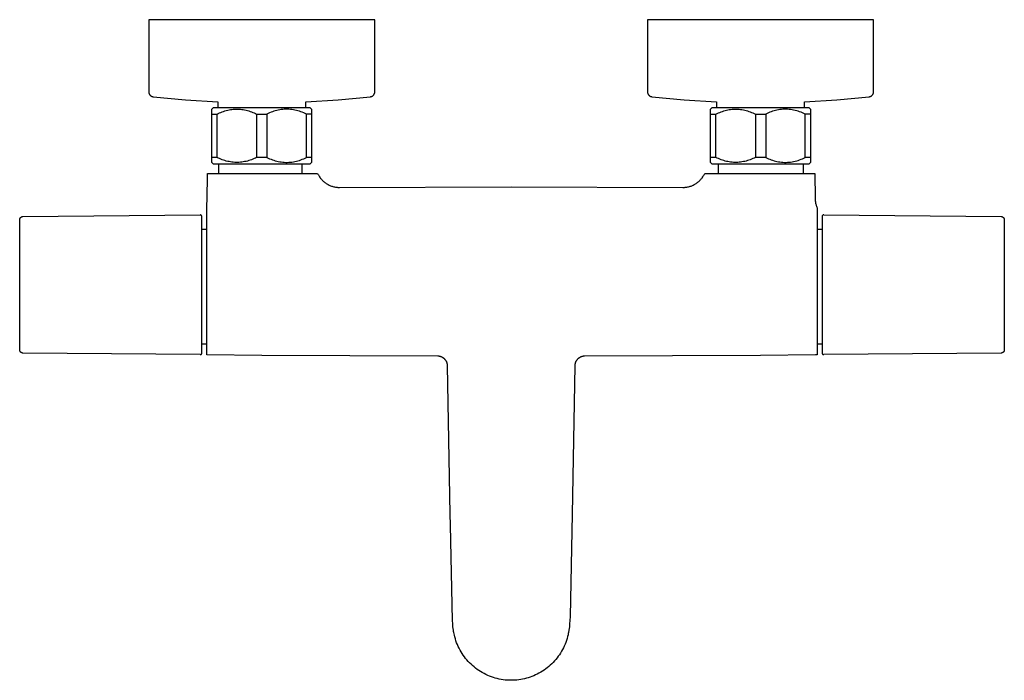
# Model space of a CAD drawing. Units: millimetres. Extents: x 214 to 930, y 0 to 389.
# Drawn here: x 634 to 930, y 0 to 199 of the extents above; entities that cross this region are included whole.
import ezdxf

# ---------------------------------------------------------------- set-up
doc = ezdxf.new("R2010")
doc.units = ezdxf.units.MM
doc.header["$MEASUREMENT"] = 0
doc.layers.add('Default', color=7, linetype='Continuous', true_color=0x000000)
doc.layers.add('Make2D$visible$lines', color=7, linetype='Continuous', true_color=0x000000)

msp = doc.modelspace()

# ---------------------------------------------------------------- linework, layer by layer
at = {"layer": 'Default', "color": 7, "true_color": 0xffffff}
for p, q in [((693.61, 155.22), (693.61, 152.42)), ((718.6, 155.22), (718.6, 152.42)), ((843.88, 155.22), (843.88, 152.42)), ((869.44, 155.22), (869.44, 152.42)), ((634.1, 139.17), (634.13, 139.19)), ((634.13, 139.19), (634.15, 139.21)), ((634.15, 139.21), (634.18, 139.24)), ((634.18, 139.24), (634.21, 139.26)), ((634.21, 139.26), (634.24, 139.28)), ((634.24, 139.28), (634.26, 139.29)), ((634.26, 139.29), (634.29, 139.31)), ((634.29, 139.31), (634.32, 139.33)), ((634.32, 139.33), (634.35, 139.34)), ((634.35, 139.34), (634.39, 139.36)), ((634.39, 139.36), (634.42, 139.37)), ((634.42, 139.37), (634.45, 139.39)), ((634.45, 139.39), (634.48, 139.4)), ((634.48, 139.4), (634.51, 139.41)), ((634.51, 139.41), (634.55, 139.42)), ((634.55, 139.42), (634.58, 139.42)), ((634.58, 139.42), (634.61, 139.43)), ((634.61, 139.43), (634.65, 139.44)), ((634.65, 139.44), (634.68, 139.44)), ((634.68, 139.44), (634.72, 139.44)), ((634.72, 139.44), (634.75, 139.45)), ((634.75, 139.45), (634.78, 139.45)), ((634.78, 139.45), (688.1, 139.91)), ((875.11, 139.46), (875.1, 139.45)), ((875.1, 139.45), (875.1, 139.43)), ((875.1, 139.43), (875.1, 139.41)), ((875.1, 139.41), (875.1, 100.47)), ((875.12, 139.53), (875.11, 139.51)), ((875.11, 139.51), (875.11, 139.5)), ((875.11, 139.5), (875.11, 139.48)), ((875.11, 139.48), (875.11, 139.46)), ((875.13, 139.56), (875.12, 139.55)), ((875.12, 139.55), (875.12, 139.53)), ((875.14, 139.59), (875.13, 139.58)), ((875.13, 139.58), (875.13, 139.56)), ((875.15, 139.63), (875.14, 139.61)), ((875.14, 139.61), (875.14, 139.59)), ((875.16, 139.64), (875.15, 139.63)), ((875.17, 139.66), (875.16, 139.64)), ((875.18, 139.67), (875.17, 139.66)), ((875.19, 139.7), (875.18, 139.69)), ((875.18, 139.69), (875.18, 139.67)), ((875.2, 139.71), (875.19, 139.7)), ((875.21, 139.73), (875.2, 139.71)), ((875.23, 139.74), (875.21, 139.73)), ((875.24, 139.75), (875.23, 139.74)), ((875.25, 139.77), (875.24, 139.75)), ((875.26, 139.78), (875.25, 139.77)), ((875.27, 139.79), (875.26, 139.78)), ((875.29, 139.8), (875.27, 139.79)), ((875.3, 139.81), (875.29, 139.8)), ((875.31, 139.82), (875.3, 139.81)), ((875.33, 139.83), (875.31, 139.82)), ((875.34, 139.84), (875.33, 139.83)), ((875.36, 139.85), (875.34, 139.84)), ((875.37, 139.86), (875.36, 139.85)), ((875.39, 139.86), (875.37, 139.86)), ((875.4, 139.87), (875.39, 139.86)), ((875.42, 139.88), (875.4, 139.87)), ((875.44, 139.88), (875.42, 139.88)), ((875.45, 139.89), (875.44, 139.88)), ((875.47, 139.89), (875.45, 139.89)), ((875.48, 139.9), (875.47, 139.89)), ((875.5, 139.9), (875.48, 139.9)), ((875.52, 139.9), (875.5, 139.9)), ((875.53, 139.91), (875.52, 139.9)), ((875.55, 139.91), (875.53, 139.91)), ((875.57, 139.91), (875.55, 139.91)), ((875.59, 139.91), (875.57, 139.91)), ((875.6, 139.91), (875.59, 139.91)), ((875.61, 139.91), (928.92, 139.45)), ((928.92, 139.45), (928.95, 139.45)), ((928.95, 139.45), (928.99, 139.44)), ((928.99, 139.44), (929.02, 139.44)), ((929.02, 139.44), (929.06, 139.44)), ((929.06, 139.44), (929.09, 139.43)), ((929.09, 139.43), (929.12, 139.42)), ((929.12, 139.42), (929.16, 139.42)), ((929.16, 139.42), (929.19, 139.41)), ((929.19, 139.41), (929.22, 139.4)), ((929.22, 139.4), (929.26, 139.39)), ((929.26, 139.39), (929.29, 139.37)), ((929.29, 139.37), (929.32, 139.36)), ((929.32, 139.36), (929.35, 139.34)), ((929.35, 139.34), (929.38, 139.33)), ((929.38, 139.33), (929.41, 139.31)), ((929.41, 139.31), (929.44, 139.29)), ((929.44, 139.29), (929.47, 139.28)), ((929.47, 139.28), (929.5, 139.26)), ((929.5, 139.26), (929.52, 139.24)), ((929.52, 139.24), (929.55, 139.21)), ((929.55, 139.21), (929.58, 139.19)), ((929.58, 139.19), (929.6, 139.17)), ((633.79, 138.47), (633.8, 138.5)), ((633.79, 99.37), (633.79, 138.47)), ((633.8, 138.57), (633.81, 138.6)), ((633.8, 138.53), (633.8, 138.57)), ((633.8, 138.5), (633.8, 138.53)), ((633.81, 138.64), (633.82, 138.67)), ((633.81, 138.6), (633.81, 138.64)), ((633.82, 138.67), (633.83, 138.7)), ((633.83, 138.7), (633.84, 138.74)), ((633.84, 138.74), (633.85, 138.77)), ((633.85, 138.77), (633.86, 138.8)), ((633.86, 138.8), (633.87, 138.83)), ((633.87, 138.83), (633.89, 138.86)), ((633.89, 138.86), (633.9, 138.89)), ((633.9, 138.89), (633.92, 138.93)), ((633.92, 138.93), (633.93, 138.95)), ((633.93, 138.95), (633.95, 138.98)), ((633.95, 138.98), (633.97, 139.01)), ((633.97, 139.01), (633.99, 139.04)), ((633.99, 139.04), (634.01, 139.07)), ((634.01, 139.07), (634.03, 139.09)), ((634.03, 139.09), (634.05, 139.12)), ((634.05, 139.12), (634.08, 139.14)), ((634.08, 139.14), (634.1, 139.17)), ((929.6, 139.17), (929.63, 139.14)), ((929.63, 139.14), (929.65, 139.12)), ((929.65, 139.12), (929.67, 139.09)), ((929.67, 139.09), (929.7, 139.07)), ((929.7, 139.07), (929.72, 139.04)), ((929.72, 139.04), (929.74, 139.01)), ((929.74, 139.01), (929.75, 138.98)), ((929.75, 138.98), (929.77, 138.95)), ((929.77, 138.95), (929.79, 138.93)), ((929.79, 138.93), (929.81, 138.89)), ((929.81, 138.89), (929.82, 138.86)), ((929.82, 138.86), (929.83, 138.83)), ((929.83, 138.83), (929.85, 138.8)), ((929.85, 138.8), (929.86, 138.77)), ((929.86, 138.77), (929.87, 138.74)), ((929.87, 138.74), (929.88, 138.7)), ((929.88, 138.7), (929.89, 138.67)), ((929.89, 138.67), (929.89, 138.64)), ((929.89, 138.64), (929.9, 138.6)), ((929.9, 138.6), (929.9, 138.57)), ((929.9, 138.57), (929.91, 138.53)), ((929.91, 138.53), (929.91, 138.5)), ((929.91, 138.5), (929.91, 138.47)), ((929.91, 138.47), (929.91, 138.4)), ((929.91, 138.4), (929.91, 99.37)), ((688.6, 135.62), (690.1, 135.62)), ((873.6, 135.62), (875.1, 135.62)), ((688.6, 101.13), (690.1, 101.13)), ((873.6, 101.13), (875.1, 101.13)), ((633.8, 99.33), (633.79, 99.37)), ((633.8, 99.3), (633.8, 99.33)), ((633.8, 99.26), (633.8, 99.3)), ((633.81, 99.23), (633.8, 99.26)), ((633.81, 99.2), (633.81, 99.23)), ((633.82, 99.16), (633.81, 99.2)), ((633.83, 99.13), (633.82, 99.16)), ((633.84, 99.1), (633.83, 99.13)), ((633.85, 99.06), (633.84, 99.1)), ((633.86, 99.03), (633.85, 99.06)), ((633.87, 99), (633.86, 99.03)), ((633.89, 98.97), (633.87, 99)), ((633.9, 98.94), (633.89, 98.97)), ((633.92, 98.91), (633.9, 98.94)), ((633.93, 98.88), (633.92, 98.91)), ((633.95, 98.85), (633.93, 98.88)), ((633.97, 98.82), (633.95, 98.85)), ((633.99, 98.79), (633.97, 98.82)), ((634.01, 98.76), (633.99, 98.79)), ((634.03, 98.74), (634.01, 98.76)), ((634.05, 98.71), (634.03, 98.74)), ((634.08, 98.69), (634.05, 98.71)), ((634.1, 98.66), (634.08, 98.69)), ((634.13, 98.64), (634.1, 98.66)), ((634.15, 98.62), (634.13, 98.64)), ((634.18, 98.6), (634.15, 98.62)), ((634.21, 98.57), (634.18, 98.6)), ((634.24, 98.56), (634.21, 98.57)), ((634.26, 98.54), (634.24, 98.56)), ((634.29, 98.52), (634.26, 98.54)), ((634.32, 98.5), (634.29, 98.52)), ((634.35, 98.49), (634.32, 98.5)), ((634.39, 98.47), (634.35, 98.49)), ((634.42, 98.46), (634.39, 98.47)), ((634.45, 98.45), (634.42, 98.46)), ((634.48, 98.44), (634.45, 98.45)), ((634.51, 98.43), (634.48, 98.44)), ((634.55, 98.42), (634.51, 98.43)), ((634.58, 98.41), (634.55, 98.42)), ((634.61, 98.4), (634.58, 98.41)), ((634.65, 98.4), (634.61, 98.4)), ((634.68, 98.39), (634.65, 98.4)), ((634.72, 98.39), (634.68, 98.39)), ((634.75, 98.39), (634.72, 98.39)), ((634.78, 98.39), (634.75, 98.39)), ((688.1, 97.92), (634.78, 98.39)), ((928.92, 98.39), (875.61, 97.92)), ((928.95, 98.39), (928.92, 98.39)), ((928.99, 98.39), (928.95, 98.39)), ((929.02, 98.39), (928.99, 98.39)), ((929.06, 98.4), (929.02, 98.39)), ((929.09, 98.4), (929.06, 98.4)), ((929.12, 98.41), (929.09, 98.4)), ((929.16, 98.42), (929.12, 98.41)), ((929.19, 98.43), (929.16, 98.42)), ((929.22, 98.44), (929.19, 98.43)), ((929.26, 98.45), (929.22, 98.44)), ((929.29, 98.46), (929.26, 98.45)), ((929.32, 98.47), (929.29, 98.46)), ((929.35, 98.49), (929.32, 98.47)), ((929.38, 98.5), (929.35, 98.49)), ((929.41, 98.52), (929.38, 98.5)), ((929.44, 98.54), (929.41, 98.52)), ((929.47, 98.56), (929.44, 98.54)), ((929.5, 98.57), (929.47, 98.56)), ((929.52, 98.6), (929.5, 98.57)), ((929.55, 98.62), (929.52, 98.6)), ((929.58, 98.64), (929.55, 98.62)), ((929.6, 98.66), (929.58, 98.64)), ((929.63, 98.69), (929.6, 98.66)), ((929.65, 98.71), (929.63, 98.69)), ((929.67, 98.74), (929.65, 98.71)), ((929.7, 98.76), (929.67, 98.74)), ((929.72, 98.79), (929.7, 98.76)), ((929.74, 98.82), (929.72, 98.79)), ((929.75, 98.85), (929.74, 98.82)), ((929.77, 98.88), (929.75, 98.85)), ((929.79, 98.91), (929.77, 98.88)), ((929.81, 98.94), (929.79, 98.91)), ((929.82, 98.97), (929.81, 98.94)), ((929.83, 99), (929.82, 98.97)), ((929.85, 99.03), (929.83, 99)), ((929.86, 99.06), (929.85, 99.03)), ((929.87, 99.1), (929.86, 99.06)), ((929.88, 99.13), (929.87, 99.1)), ((929.89, 99.16), (929.88, 99.13)), ((929.9, 99.23), (929.89, 99.2)), ((929.89, 99.2), (929.89, 99.16)), ((929.91, 99.3), (929.9, 99.26)), ((929.9, 99.26), (929.9, 99.23)), ((929.91, 99.37), (929.91, 99.33)), ((929.91, 99.33), (929.91, 99.3))]:
    msp.add_line(p, q, dxfattribs=at)
at = {"layer": 'Make2D$visible$lines', "color": 7, "true_color": 0xffffff}
for p, q in [((722.9, 198.62), (672.6, 198.62)), ((672.6, 198.62), (672.6, 176.95)), ((740.6, 198.62), (722.9, 198.62)), ((740.6, 176.95), (740.6, 198.62)), ((872.9, 198.62), (822.6, 198.62)), ((822.6, 198.62), (822.6, 176.95)), ((890.6, 198.62), (872.9, 198.62)), ((890.6, 176.95), (890.6, 198.62)), ((672.6, 176.95), (672.6, 176.9)), ((672.6, 176.9), (672.61, 176.85)), ((672.61, 176.85), (672.61, 176.8)), ((672.61, 176.8), (672.62, 176.74)), ((672.62, 176.74), (672.63, 176.69)), ((672.63, 176.69), (672.64, 176.64)), ((672.64, 176.64), (672.65, 176.59)), ((672.65, 176.59), (672.66, 176.54)), ((672.66, 176.54), (672.68, 176.49)), ((672.68, 176.49), (672.69, 176.44)), ((672.69, 176.44), (672.71, 176.39)), ((672.71, 176.39), (672.73, 176.35)), ((672.73, 176.35), (672.75, 176.3)), ((672.75, 176.3), (672.78, 176.25)), ((672.78, 176.25), (672.8, 176.21)), ((672.8, 176.21), (672.83, 176.16)), ((672.83, 176.16), (672.86, 176.12)), ((672.86, 176.12), (672.89, 176.07)), ((672.89, 176.07), (672.92, 176.03)), ((672.92, 176.03), (672.95, 175.99)), ((672.95, 175.99), (672.98, 175.95)), ((672.98, 175.95), (673.02, 175.91)), ((673.02, 175.91), (673.06, 175.88)), ((673.06, 175.88), (673.09, 175.84)), ((673.09, 175.84), (673.13, 175.81)), ((673.13, 175.81), (673.17, 175.77)), ((673.17, 175.77), (673.21, 175.74)), ((673.21, 175.74), (673.26, 175.71)), ((673.26, 175.71), (673.3, 175.68)), ((673.3, 175.68), (673.35, 175.66)), ((673.35, 175.66), (673.39, 175.63)), ((673.39, 175.63), (673.44, 175.61)), ((673.44, 175.61), (673.48, 175.59)), ((673.48, 175.59), (673.53, 175.57)), ((673.53, 175.57), (673.58, 175.55)), ((673.58, 175.55), (673.63, 175.53)), ((673.63, 175.53), (673.68, 175.51)), ((673.68, 175.51), (673.73, 175.5)), ((673.73, 175.5), (673.78, 175.49)), ((673.78, 175.49), (673.83, 175.48)), ((673.83, 175.48), (673.88, 175.47)), ((673.88, 175.47), (673.93, 175.46)), ((673.93, 175.46), (683.65, 174.53)), ((729.56, 174.53), (739.27, 175.46)), ((739.27, 175.46), (739.32, 175.47)), ((739.32, 175.47), (739.37, 175.48)), ((739.37, 175.48), (739.43, 175.49)), ((739.43, 175.49), (739.48, 175.5)), ((739.48, 175.5), (739.53, 175.51)), ((739.53, 175.51), (739.58, 175.53)), ((739.58, 175.53), (739.63, 175.55)), ((739.63, 175.55), (739.67, 175.57)), ((739.67, 175.57), (739.72, 175.59)), ((739.72, 175.59), (739.77, 175.61)), ((739.77, 175.61), (739.81, 175.63)), ((739.81, 175.63), (739.86, 175.66)), ((739.86, 175.66), (739.9, 175.68)), ((739.9, 175.68), (739.95, 175.71)), ((739.95, 175.71), (739.99, 175.74)), ((739.99, 175.74), (740.03, 175.77)), ((740.03, 175.77), (740.07, 175.81)), ((740.07, 175.81), (740.11, 175.84)), ((740.11, 175.84), (740.15, 175.88)), ((740.15, 175.88), (740.19, 175.91)), ((740.19, 175.91), (740.22, 175.95)), ((740.22, 175.95), (740.26, 175.99)), ((740.26, 175.99), (740.29, 176.03)), ((740.29, 176.03), (740.32, 176.07)), ((740.32, 176.07), (740.35, 176.12)), ((740.35, 176.12), (740.38, 176.16)), ((740.38, 176.16), (740.4, 176.21)), ((740.4, 176.21), (740.43, 176.25)), ((740.43, 176.25), (740.45, 176.3)), ((740.45, 176.3), (740.47, 176.35)), ((740.47, 176.35), (740.49, 176.39)), ((740.49, 176.39), (740.51, 176.44)), ((740.51, 176.44), (740.53, 176.49)), ((740.53, 176.49), (740.55, 176.54)), ((740.55, 176.54), (740.56, 176.59)), ((740.56, 176.59), (740.57, 176.64)), ((740.57, 176.64), (740.58, 176.69)), ((740.58, 176.69), (740.59, 176.74)), ((740.59, 176.8), (740.6, 176.85)), ((740.59, 176.74), (740.59, 176.8)), ((740.6, 176.9), (740.6, 176.95)), ((740.6, 176.85), (740.6, 176.9)), ((822.6, 176.95), (822.6, 176.9)), ((822.6, 176.9), (822.61, 176.85)), ((822.61, 176.85), (822.61, 176.8)), ((822.61, 176.8), (822.62, 176.74)), ((822.62, 176.74), (822.63, 176.69)), ((822.63, 176.69), (822.64, 176.64)), ((822.64, 176.64), (822.65, 176.59)), ((822.65, 176.59), (822.66, 176.54)), ((822.66, 176.54), (822.68, 176.49)), ((822.68, 176.49), (822.69, 176.44)), ((822.69, 176.44), (822.71, 176.39)), ((822.71, 176.39), (822.73, 176.35)), ((822.73, 176.35), (822.75, 176.3)), ((822.75, 176.3), (822.78, 176.25)), ((822.78, 176.25), (822.8, 176.21)), ((822.8, 176.21), (822.83, 176.16)), ((822.83, 176.16), (822.86, 176.12)), ((822.86, 176.12), (822.89, 176.07)), ((822.89, 176.07), (822.92, 176.03)), ((822.92, 176.03), (822.95, 175.99)), ((822.95, 175.99), (822.98, 175.95)), ((822.98, 175.95), (823.02, 175.91)), ((823.02, 175.91), (823.06, 175.88)), ((823.06, 175.88), (823.09, 175.84)), ((823.09, 175.84), (823.13, 175.81)), ((823.13, 175.81), (823.17, 175.77)), ((823.17, 175.77), (823.21, 175.74)), ((823.21, 175.74), (823.26, 175.71)), ((823.26, 175.71), (823.3, 175.68)), ((823.3, 175.68), (823.35, 175.66)), ((823.35, 175.66), (823.39, 175.63)), ((823.39, 175.63), (823.44, 175.61)), ((823.44, 175.61), (823.48, 175.59)), ((823.48, 175.59), (823.53, 175.57)), ((823.53, 175.57), (823.58, 175.55)), ((823.58, 175.55), (823.63, 175.53)), ((823.63, 175.53), (823.68, 175.51)), ((823.68, 175.51), (823.73, 175.5)), ((823.73, 175.5), (823.78, 175.49)), ((823.78, 175.49), (823.83, 175.48)), ((823.83, 175.48), (823.88, 175.47)), ((823.88, 175.47), (823.93, 175.46)), ((823.93, 175.46), (833.65, 174.53)), ((879.56, 174.53), (889.27, 175.46)), ((889.27, 175.46), (889.32, 175.47)), ((889.32, 175.47), (889.37, 175.48)), ((889.37, 175.48), (889.43, 175.49)), ((889.43, 175.49), (889.48, 175.5)), ((889.48, 175.5), (889.53, 175.51)), ((889.53, 175.51), (889.58, 175.53)), ((889.58, 175.53), (889.63, 175.55)), ((889.63, 175.55), (889.67, 175.57)), ((889.67, 175.57), (889.72, 175.59)), ((889.72, 175.59), (889.77, 175.61)), ((889.77, 175.61), (889.81, 175.63)), ((889.81, 175.63), (889.86, 175.66)), ((889.86, 175.66), (889.9, 175.68)), ((889.9, 175.68), (889.95, 175.71)), ((889.95, 175.71), (889.99, 175.74)), ((889.99, 175.74), (890.03, 175.77)), ((890.03, 175.77), (890.07, 175.81)), ((890.07, 175.81), (890.11, 175.84)), ((890.11, 175.84), (890.15, 175.88)), ((890.15, 175.88), (890.19, 175.91)), ((890.19, 175.91), (890.22, 175.95)), ((890.22, 175.95), (890.26, 175.99)), ((890.26, 175.99), (890.29, 176.03)), ((890.29, 176.03), (890.32, 176.07)), ((890.32, 176.07), (890.35, 176.12)), ((890.35, 176.12), (890.38, 176.16)), ((890.38, 176.16), (890.4, 176.21)), ((890.4, 176.21), (890.43, 176.25)), ((890.43, 176.25), (890.45, 176.3)), ((890.45, 176.3), (890.47, 176.35)), ((890.47, 176.35), (890.49, 176.39)), ((890.49, 176.39), (890.51, 176.44)), ((890.51, 176.44), (890.53, 176.49)), ((890.53, 176.49), (890.55, 176.54)), ((890.55, 176.54), (890.56, 176.59)), ((890.56, 176.59), (890.57, 176.64)), ((890.57, 176.64), (890.58, 176.69)), ((890.58, 176.69), (890.59, 176.74)), ((890.59, 176.8), (890.6, 176.85)), ((890.59, 176.74), (890.59, 176.8)), ((890.6, 176.9), (890.6, 176.95)), ((890.6, 176.85), (890.6, 176.9)), ((683.65, 174.53), (693.38, 173.92)), ((691.6, 171.72), (692.1, 172.22)), ((692.1, 172.22), (713.55, 172.22)), ((693.38, 173.92), (693.38, 172.22)), ((713.55, 172.22), (721.1, 172.22)), ((719.82, 173.92), (729.56, 174.53)), ((719.82, 172.22), (719.82, 173.92)), ((721.1, 172.22), (721.6, 171.72)), ((833.65, 174.53), (843.38, 173.92)), ((841.6, 171.72), (842.1, 172.22)), ((842.1, 172.22), (863.55, 172.22)), ((843.38, 173.92), (843.38, 172.22)), ((863.55, 172.22), (871.1, 172.22)), ((869.82, 173.92), (879.56, 174.53)), ((869.82, 172.22), (869.82, 173.92)), ((871.1, 172.22), (871.6, 171.72)), ((691.6, 170.22), (691.6, 171.72)), ((691.6, 170.22), (693.15, 170.22)), ((691.6, 157.22), (691.6, 170.22)), ((693.15, 170.22), (693.53, 170.41)), ((693.15, 157.22), (693.15, 170.22)), ((693.53, 170.41), (693.92, 170.6)), ((693.92, 170.6), (694.31, 170.76)), ((694.31, 170.76), (694.71, 170.92)), ((694.71, 170.92), (695.11, 171.06)), ((695.11, 171.06), (695.52, 171.19)), ((695.52, 171.19), (695.93, 171.31)), ((695.93, 171.31), (696.35, 171.41)), ((696.35, 171.41), (696.76, 171.5)), ((696.76, 171.5), (697.19, 171.57)), ((697.19, 171.57), (697.61, 171.63)), ((697.61, 171.63), (698.03, 171.67)), ((698.03, 171.67), (698.46, 171.7)), ((698.46, 171.7), (698.89, 171.71)), ((698.89, 171.71), (699.32, 171.71)), ((699.32, 171.71), (699.74, 171.7)), ((699.74, 171.7), (700.17, 171.67)), ((700.17, 171.67), (700.6, 171.63)), ((700.6, 171.63), (701.02, 171.57)), ((701.02, 171.57), (701.44, 171.5)), ((701.44, 171.5), (701.86, 171.41)), ((701.86, 171.41), (702.28, 171.31)), ((702.28, 171.31), (702.69, 171.19)), ((702.69, 171.19), (703.1, 171.06)), ((703.1, 171.06), (703.5, 170.92)), ((703.5, 170.92), (703.9, 170.76)), ((703.9, 170.76), (704.29, 170.6)), ((704.29, 170.6), (704.68, 170.41)), ((704.68, 170.41), (705.06, 170.22)), ((705.06, 170.22), (705.06, 157.22)), ((705.06, 170.22), (708.15, 170.22)), ((708.56, 170.42), (708.15, 170.22)), ((708.15, 170.22), (708.15, 157.22)), ((708.97, 170.6), (708.56, 170.42)), ((709.39, 170.77), (708.97, 170.6)), ((709.81, 170.93), (709.39, 170.77)), ((710.24, 171.08), (709.81, 170.93)), ((710.67, 171.21), (710.24, 171.08)), ((711.11, 171.32), (710.67, 171.21)), ((711.55, 171.42), (711.11, 171.32)), ((712, 171.51), (711.55, 171.42)), ((712.44, 171.58), (712, 171.51)), ((712.89, 171.64), (712.44, 171.58)), ((713.34, 171.68), (712.89, 171.64)), ((713.8, 171.71), (713.34, 171.68)), ((714.26, 171.71), (713.8, 171.71)), ((714.72, 171.69), (714.26, 171.71)), ((715.19, 171.65), (714.72, 171.69)), ((715.65, 171.6), (715.19, 171.65)), ((716.11, 171.53), (715.65, 171.6)), ((716.56, 171.45), (716.11, 171.53)), ((717.02, 171.35), (716.56, 171.45)), ((717.47, 171.23), (717.02, 171.35)), ((717.91, 171.1), (717.47, 171.23)), ((718.35, 170.95), (717.91, 171.1)), ((718.79, 170.79), (718.35, 170.95)), ((719.22, 170.61), (718.79, 170.79)), ((719.64, 170.42), (719.22, 170.61)), ((720.06, 170.22), (719.64, 170.42)), ((721.6, 170.22), (720.06, 170.22)), ((720.06, 157.22), (720.06, 170.22)), ((721.6, 171.72), (721.6, 170.22)), ((721.6, 170.22), (721.6, 157.22)), ((841.6, 170.22), (841.6, 171.72)), ((841.6, 170.22), (843.15, 170.22)), ((841.6, 157.22), (841.6, 170.22)), ((843.15, 170.22), (843.53, 170.41)), ((843.15, 157.22), (843.15, 170.22)), ((843.53, 170.41), (843.92, 170.6)), ((843.92, 170.6), (844.31, 170.76)), ((844.31, 170.76), (844.71, 170.92)), ((844.71, 170.92), (845.11, 171.06)), ((845.11, 171.06), (845.52, 171.19)), ((845.52, 171.19), (845.93, 171.31)), ((845.93, 171.31), (846.35, 171.41)), ((846.35, 171.41), (846.76, 171.5)), ((846.76, 171.5), (847.19, 171.57)), ((847.19, 171.57), (847.61, 171.63)), ((847.61, 171.63), (848.03, 171.67)), ((848.03, 171.67), (848.46, 171.7)), ((848.46, 171.7), (848.89, 171.71)), ((848.89, 171.71), (849.32, 171.71)), ((849.32, 171.71), (849.74, 171.7)), ((849.74, 171.7), (850.17, 171.67)), ((850.17, 171.67), (850.6, 171.63)), ((850.6, 171.63), (851.02, 171.57)), ((851.02, 171.57), (851.44, 171.5)), ((851.44, 171.5), (851.86, 171.41)), ((851.86, 171.41), (852.28, 171.31)), ((852.28, 171.31), (852.69, 171.19)), ((852.69, 171.19), (853.1, 171.06)), ((853.1, 171.06), (853.5, 170.92)), ((853.5, 170.92), (853.9, 170.76)), ((853.9, 170.76), (854.29, 170.6)), ((854.29, 170.6), (854.68, 170.41)), ((854.68, 170.41), (855.06, 170.22)), ((855.06, 170.22), (855.06, 157.22)), ((855.06, 170.22), (858.15, 170.22)), ((858.56, 170.42), (858.15, 170.22)), ((858.15, 170.22), (858.15, 157.22)), ((858.97, 170.6), (858.56, 170.42)), ((859.39, 170.77), (858.97, 170.6)), ((859.81, 170.93), (859.39, 170.77)), ((860.24, 171.08), (859.81, 170.93)), ((860.67, 171.21), (860.24, 171.08)), ((861.11, 171.32), (860.67, 171.21)), ((861.55, 171.42), (861.11, 171.32)), ((862, 171.51), (861.55, 171.42)), ((862.44, 171.58), (862, 171.51)), ((862.89, 171.64), (862.44, 171.58)), ((863.34, 171.68), (862.89, 171.64)), ((863.8, 171.71), (863.34, 171.68)), ((864.26, 171.71), (863.8, 171.71)), ((864.72, 171.69), (864.26, 171.71)), ((865.19, 171.65), (864.72, 171.69)), ((865.65, 171.6), (865.19, 171.65)), ((866.11, 171.53), (865.65, 171.6)), ((866.56, 171.45), (866.11, 171.53)), ((867.02, 171.35), (866.56, 171.45)), ((867.47, 171.23), (867.02, 171.35)), ((867.91, 171.1), (867.47, 171.23)), ((868.35, 170.95), (867.91, 171.1)), ((868.79, 170.79), (868.35, 170.95)), ((869.22, 170.61), (868.79, 170.79)), ((869.64, 170.42), (869.22, 170.61)), ((870.06, 170.22), (869.64, 170.42)), ((871.6, 170.22), (870.06, 170.22)), ((870.06, 157.22), (870.06, 170.22)), ((871.6, 171.72), (871.6, 170.22)), ((871.6, 170.22), (871.6, 157.22)), ((693.15, 157.22), (691.6, 157.22)), ((691.6, 155.72), (691.6, 157.22)), ((693.53, 157.02), (693.15, 157.22)), ((693.92, 156.84), (693.53, 157.02)), ((704.68, 157.02), (704.29, 156.84)), ((705.06, 157.22), (704.68, 157.02)), ((708.15, 157.22), (705.06, 157.22)), ((708.15, 157.22), (708.56, 157.02)), ((708.56, 157.02), (708.97, 156.83)), ((719.22, 156.82), (719.64, 157.01)), ((719.64, 157.01), (720.06, 157.22)), ((721.6, 157.22), (720.06, 157.22)), ((721.6, 157.22), (721.6, 155.72)), ((843.15, 157.22), (841.6, 157.22)), ((841.6, 155.72), (841.6, 157.22)), ((843.53, 157.02), (843.15, 157.22)), ((843.92, 156.84), (843.53, 157.02)), ((854.68, 157.02), (854.29, 156.84)), ((855.06, 157.22), (854.68, 157.02)), ((858.15, 157.22), (855.06, 157.22)), ((858.15, 157.22), (858.56, 157.02)), ((858.56, 157.02), (858.97, 156.83)), ((869.22, 156.82), (869.64, 157.01)), ((869.64, 157.01), (870.06, 157.22)), ((871.6, 157.22), (870.06, 157.22)), ((871.6, 157.22), (871.6, 155.72)), ((692.1, 155.22), (691.6, 155.72)), ((713.55, 155.22), (692.1, 155.22)), ((694.31, 156.67), (693.92, 156.84)), ((694.71, 156.51), (694.31, 156.67)), ((695.11, 156.37), (694.71, 156.51)), ((695.52, 156.24), (695.11, 156.37)), ((695.93, 156.12), (695.52, 156.24)), ((696.35, 156.02), (695.93, 156.12)), ((696.76, 155.94), (696.35, 156.02)), ((697.19, 155.86), (696.76, 155.94)), ((697.61, 155.81), (697.19, 155.86)), ((698.03, 155.76), (697.61, 155.81)), ((698.46, 155.73), (698.03, 155.76)), ((698.89, 155.72), (698.46, 155.73)), ((699.32, 155.72), (698.89, 155.72)), ((699.74, 155.73), (699.32, 155.72)), ((700.17, 155.76), (699.74, 155.73)), ((700.6, 155.81), (700.17, 155.76)), ((701.02, 155.86), (700.6, 155.81)), ((701.44, 155.94), (701.02, 155.86)), ((701.86, 156.02), (701.44, 155.94)), ((702.28, 156.12), (701.86, 156.02)), ((702.69, 156.24), (702.28, 156.12)), ((703.1, 156.37), (702.69, 156.24)), ((703.5, 156.51), (703.1, 156.37)), ((703.9, 156.67), (703.5, 156.51)), ((704.29, 156.84), (703.9, 156.67)), ((708.97, 156.83), (709.39, 156.66)), ((709.39, 156.66), (709.81, 156.5)), ((709.81, 156.5), (710.24, 156.35)), ((710.24, 156.35), (710.67, 156.22)), ((710.67, 156.22), (711.11, 156.11)), ((711.11, 156.11), (711.55, 156.01)), ((711.55, 156.01), (712, 155.92)), ((712, 155.92), (712.44, 155.85)), ((712.44, 155.85), (712.89, 155.79)), ((712.89, 155.79), (713.34, 155.75)), ((713.34, 155.75), (713.8, 155.72)), ((721.1, 155.22), (713.55, 155.22)), ((713.8, 155.72), (714.26, 155.72)), ((714.26, 155.72), (714.72, 155.74)), ((714.72, 155.74), (715.19, 155.78)), ((715.19, 155.78), (715.65, 155.83)), ((715.65, 155.83), (716.11, 155.9)), ((716.11, 155.9), (716.56, 155.99)), ((716.56, 155.99), (717.02, 156.09)), ((717.02, 156.09), (717.47, 156.2)), ((717.47, 156.2), (717.91, 156.33)), ((717.91, 156.33), (718.35, 156.48)), ((718.35, 156.48), (718.79, 156.64)), ((718.79, 156.64), (719.22, 156.82)), ((721.6, 155.72), (721.1, 155.22)), ((842.1, 155.22), (841.6, 155.72)), ((863.55, 155.22), (842.1, 155.22)), ((844.31, 156.67), (843.92, 156.84)), ((844.71, 156.51), (844.31, 156.67)), ((845.11, 156.37), (844.71, 156.51)), ((845.52, 156.24), (845.11, 156.37)), ((845.93, 156.12), (845.52, 156.24)), ((846.35, 156.02), (845.93, 156.12)), ((846.76, 155.94), (846.35, 156.02)), ((847.19, 155.86), (846.76, 155.94)), ((847.61, 155.81), (847.19, 155.86)), ((848.03, 155.76), (847.61, 155.81)), ((848.46, 155.73), (848.03, 155.76)), ((848.89, 155.72), (848.46, 155.73)), ((849.32, 155.72), (848.89, 155.72)), ((849.74, 155.73), (849.32, 155.72)), ((850.17, 155.76), (849.74, 155.73)), ((850.6, 155.81), (850.17, 155.76)), ((851.02, 155.86), (850.6, 155.81)), ((851.44, 155.94), (851.02, 155.86)), ((851.86, 156.02), (851.44, 155.94)), ((852.28, 156.12), (851.86, 156.02)), ((852.69, 156.24), (852.28, 156.12)), ((853.1, 156.37), (852.69, 156.24)), ((853.5, 156.51), (853.1, 156.37)), ((853.9, 156.67), (853.5, 156.51)), ((854.29, 156.84), (853.9, 156.67)), ((858.97, 156.83), (859.39, 156.66)), ((859.39, 156.66), (859.81, 156.5)), ((859.81, 156.5), (860.24, 156.35)), ((860.24, 156.35), (860.67, 156.22)), ((860.67, 156.22), (861.11, 156.11)), ((861.11, 156.11), (861.55, 156.01)), ((861.55, 156.01), (862, 155.92)), ((862, 155.92), (862.44, 155.85)), ((862.44, 155.85), (862.89, 155.79)), ((862.89, 155.79), (863.34, 155.75)), ((863.34, 155.75), (863.8, 155.72)), ((871.1, 155.22), (863.55, 155.22)), ((863.8, 155.72), (864.26, 155.72)), ((864.26, 155.72), (864.72, 155.74)), ((864.72, 155.74), (865.19, 155.78)), ((865.19, 155.78), (865.65, 155.83)), ((865.65, 155.83), (866.11, 155.9)), ((866.11, 155.9), (866.56, 155.99)), ((866.56, 155.99), (867.02, 156.09)), ((867.02, 156.09), (867.47, 156.2)), ((867.47, 156.2), (867.91, 156.33)), ((867.91, 156.33), (868.35, 156.48)), ((868.35, 156.48), (868.79, 156.64)), ((868.79, 156.64), (869.22, 156.82)), ((871.6, 155.72), (871.1, 155.22)), ((690.18, 144.22), (690.27, 152.42)), ((690.27, 152.42), (706.6, 152.42)), ((706.6, 152.42), (722.44, 152.42)), ((722.44, 152.42), (722.93, 152.42)), ((722.93, 152.42), (723.07, 152.42)), ((723.07, 152.42), (723.38, 152.42)), ((723.38, 152.42), (723.49, 152.19)), ((723.49, 152.19), (723.61, 151.97)), ((723.61, 151.97), (723.73, 151.75)), ((723.73, 151.75), (723.86, 151.54)), ((723.86, 151.54), (724, 151.33)), ((724, 151.33), (724.15, 151.12)), ((724.15, 151.12), (724.3, 150.92)), ((838.91, 150.92), (839.06, 151.12)), ((839.06, 151.12), (839.21, 151.33)), ((839.21, 151.33), (839.34, 151.54)), ((839.34, 151.54), (839.48, 151.75)), ((839.48, 151.75), (839.6, 151.97)), ((839.6, 151.97), (839.72, 152.19)), ((839.72, 152.19), (839.82, 152.42)), ((839.82, 152.42), (840.14, 152.42)), ((840.14, 152.42), (840.27, 152.42)), ((840.27, 152.42), (840.77, 152.42)), ((840.77, 152.42), (856.6, 152.42)), ((856.6, 152.42), (872.93, 152.42)), ((872.93, 152.42), (873.02, 144.83)), ((724.3, 150.92), (724.46, 150.73)), ((724.46, 150.73), (724.62, 150.54)), ((724.62, 150.54), (724.8, 150.36)), ((724.8, 150.36), (724.98, 150.18)), ((724.98, 150.18), (725.16, 150.01)), ((725.16, 150.01), (725.35, 149.85)), ((725.35, 149.85), (725.55, 149.69)), ((725.55, 149.69), (725.75, 149.54)), ((725.75, 149.54), (725.95, 149.4)), ((725.95, 149.4), (726.17, 149.27)), ((726.17, 149.27), (726.38, 149.14)), ((726.38, 149.14), (726.6, 149.02)), ((726.6, 149.02), (726.83, 148.9)), ((726.83, 148.9), (727.05, 148.8)), ((727.05, 148.8), (727.29, 148.7)), ((727.29, 148.7), (727.52, 148.61)), ((727.52, 148.61), (727.76, 148.53)), ((727.76, 148.53), (728, 148.46)), ((728, 148.46), (728.24, 148.4)), ((728.24, 148.4), (728.49, 148.34)), ((728.49, 148.34), (728.73, 148.29)), ((728.73, 148.29), (728.98, 148.25)), ((728.98, 148.25), (729.23, 148.22)), ((729.23, 148.22), (729.48, 148.2)), ((729.48, 148.2), (729.73, 148.19)), ((729.73, 148.19), (729.98, 148.19)), ((729.98, 148.19), (781.6, 148.32)), ((781.6, 148.32), (833.23, 148.19)), ((833.23, 148.19), (833.48, 148.19)), ((833.48, 148.19), (833.73, 148.2)), ((833.73, 148.2), (833.98, 148.22)), ((833.98, 148.22), (834.23, 148.25)), ((834.23, 148.25), (834.47, 148.29)), ((834.47, 148.29), (834.72, 148.34)), ((834.72, 148.34), (834.96, 148.4)), ((834.96, 148.4), (835.21, 148.46)), ((835.21, 148.46), (835.45, 148.53)), ((835.45, 148.53), (835.69, 148.61)), ((835.69, 148.61), (835.92, 148.7)), ((835.92, 148.7), (836.15, 148.8)), ((836.15, 148.8), (836.38, 148.9)), ((836.38, 148.9), (836.6, 149.02)), ((836.6, 149.02), (836.82, 149.14)), ((836.82, 149.14), (837.04, 149.27)), ((837.04, 149.27), (837.25, 149.4)), ((837.25, 149.4), (837.46, 149.54)), ((837.46, 149.54), (837.66, 149.69)), ((837.66, 149.69), (837.85, 149.85)), ((837.85, 149.85), (838.05, 150.01)), ((838.05, 150.01), (838.23, 150.18)), ((838.23, 150.18), (838.41, 150.36)), ((838.41, 150.36), (838.58, 150.54)), ((838.58, 150.54), (838.75, 150.73)), ((838.75, 150.73), (838.91, 150.92)), ((690.1, 143.2), (690.18, 144.22)), ((690.1, 139.02), (690.1, 143.2)), ((873.02, 144.83), (873.02, 144.6)), ((873.02, 144.6), (873.04, 144.36)), ((873.04, 144.36), (873.06, 144.13)), ((873.06, 144.13), (873.09, 143.89)), ((873.09, 143.89), (873.12, 143.66)), ((873.12, 143.66), (873.17, 143.43)), ((873.17, 143.43), (873.22, 143.2)), ((873.22, 143.2), (873.28, 142.97)), ((873.28, 142.97), (873.35, 142.74)), ((873.35, 142.74), (873.43, 142.52)), ((873.43, 142.52), (873.51, 142.3)), ((873.51, 142.3), (873.6, 142.08)), ((688.12, 139.91), (688.1, 139.91)), ((688.14, 139.91), (688.12, 139.91)), ((688.15, 139.91), (688.14, 139.91)), ((688.17, 139.91), (688.15, 139.91)), ((688.19, 139.9), (688.17, 139.91)), ((688.2, 139.9), (688.19, 139.9)), ((688.22, 139.9), (688.2, 139.9)), ((688.24, 139.89), (688.22, 139.9)), ((688.25, 139.89), (688.24, 139.89)), ((688.27, 139.88), (688.25, 139.89)), ((688.29, 139.88), (688.27, 139.88)), ((688.3, 139.87), (688.29, 139.88)), ((688.32, 139.86), (688.3, 139.87)), ((688.33, 139.86), (688.32, 139.86)), ((688.35, 139.85), (688.33, 139.86)), ((688.36, 139.84), (688.35, 139.85)), ((688.38, 139.83), (688.36, 139.84)), ((688.39, 139.82), (688.38, 139.83)), ((688.4, 139.81), (688.39, 139.82)), ((688.42, 139.8), (688.4, 139.81)), ((688.43, 139.79), (688.42, 139.8)), ((688.44, 139.78), (688.43, 139.79)), ((688.46, 139.77), (688.44, 139.78)), ((688.47, 139.75), (688.46, 139.77)), ((688.48, 139.74), (688.47, 139.75)), ((688.49, 139.73), (688.48, 139.74)), ((688.5, 139.71), (688.49, 139.73)), ((688.51, 139.7), (688.5, 139.71)), ((688.52, 139.69), (688.51, 139.7)), ((688.53, 139.67), (688.52, 139.69)), ((688.54, 139.66), (688.53, 139.67)), ((688.55, 139.64), (688.54, 139.66)), ((688.55, 139.63), (688.55, 139.64)), ((688.56, 139.61), (688.55, 139.63)), ((688.57, 139.59), (688.56, 139.61)), ((688.57, 139.58), (688.57, 139.59)), ((688.58, 139.56), (688.57, 139.58)), ((688.58, 139.55), (688.58, 139.56)), ((688.59, 139.53), (688.58, 139.55)), ((688.59, 139.51), (688.59, 139.53)), ((688.6, 139.5), (688.59, 139.51)), ((688.6, 139.48), (688.6, 139.5)), ((688.6, 139.46), (688.6, 139.48)), ((688.6, 139.45), (688.6, 139.46)), ((688.6, 139.43), (688.6, 139.45)), ((688.6, 139.41), (688.6, 139.43)), ((688.6, 118.43), (688.6, 139.41)), ((873.6, 142.08), (873.6, 139.13)), ((690.1, 137.8), (690.1, 139.02)), ((690.1, 137.42), (690.1, 137.8)), ((690.1, 97.83), (690.1, 137.42)), ((873.6, 139.13), (873.6, 137.96)), ((873.6, 137.96), (873.6, 137.41)), ((873.6, 137.41), (873.6, 97.84)), ((688.6, 109.4), (688.6, 118.43)), ((688.6, 109.37), (688.6, 109.38)), ((688.6, 107.96), (688.6, 109.37)), ((688.6, 98.42), (688.6, 107.95)), ((688.1, 97.92), (688.12, 97.92)), ((688.12, 97.92), (688.14, 97.92)), ((688.14, 97.92), (688.15, 97.92)), ((688.15, 97.92), (688.17, 97.92)), ((688.17, 97.92), (688.19, 97.93)), ((688.19, 97.93), (688.2, 97.93)), ((688.2, 97.93), (688.22, 97.93)), ((688.22, 97.93), (688.24, 97.94)), ((688.24, 97.94), (688.25, 97.94)), ((688.25, 97.94), (688.27, 97.95)), ((688.27, 97.95), (688.29, 97.96)), ((688.29, 97.96), (688.3, 97.96)), ((688.3, 97.96), (688.32, 97.97)), ((688.32, 97.97), (688.33, 97.98)), ((688.33, 97.98), (688.35, 97.98)), ((688.35, 97.98), (688.36, 97.99)), ((688.36, 97.99), (688.38, 98)), ((688.38, 98), (688.39, 98.01)), ((688.39, 98.01), (688.4, 98.02)), ((688.4, 98.02), (688.42, 98.03)), ((688.42, 98.03), (688.43, 98.04)), ((688.43, 98.04), (688.44, 98.05)), ((688.44, 98.05), (688.46, 98.07)), ((688.46, 98.07), (688.47, 98.08)), ((688.47, 98.08), (688.48, 98.09)), ((688.48, 98.09), (688.49, 98.1)), ((688.49, 98.1), (688.5, 98.12)), ((688.5, 98.12), (688.51, 98.13)), ((688.51, 98.13), (688.52, 98.15)), ((688.52, 98.15), (688.53, 98.16)), ((688.53, 98.16), (688.54, 98.18)), ((688.54, 98.18), (688.55, 98.19)), ((688.55, 98.21), (688.56, 98.22)), ((688.55, 98.19), (688.55, 98.21)), ((688.56, 98.22), (688.57, 98.24)), ((688.57, 98.25), (688.58, 98.27)), ((688.57, 98.24), (688.57, 98.25)), ((688.58, 98.29), (688.59, 98.3)), ((688.58, 98.27), (688.58, 98.29)), ((688.59, 98.32), (688.6, 98.34)), ((688.59, 98.3), (688.59, 98.32)), ((688.6, 98.4), (688.6, 98.42)), ((688.6, 98.39), (688.6, 98.4)), ((688.6, 98.37), (688.6, 98.39)), ((688.6, 98.35), (688.6, 98.37)), ((688.6, 98.34), (688.6, 98.35)), ((706.6, 97.7), (690.1, 97.83)), ((873.1, 97.83), (856.6, 97.7)), ((873.6, 97.84), (873.1, 97.83)), ((875.1, 100.52), (875.1, 100.42)), ((875.1, 100.42), (875.1, 100.41)), ((875.1, 100.41), (875.1, 100.32)), ((875.1, 100.32), (875.1, 100.31)), ((875.1, 100.31), (875.1, 100.24)), ((875.1, 100.24), (875.1, 100.22)), ((875.1, 100.22), (875.1, 100.14)), ((875.1, 100.14), (875.1, 100.13)), ((875.1, 100.13), (875.1, 99.76)), ((875.1, 99.76), (875.1, 99.75)), ((875.1, 99.75), (875.1, 99.69)), ((875.1, 99.69), (875.1, 99.68)), ((875.1, 99.68), (875.1, 99.6)), ((875.1, 99.6), (875.1, 99.5)), ((875.1, 99.5), (875.1, 99.5)), ((875.1, 99.5), (875.1, 99.39)), ((875.1, 99.39), (875.1, 99.36)), ((875.1, 99.36), (875.1, 99.35)), ((875.1, 99.35), (875.1, 99.29)), ((875.1, 99.29), (875.1, 99.29)), ((875.1, 99.29), (875.1, 99.22)), ((875.1, 99.22), (875.1, 99.21)), ((875.1, 99.21), (875.1, 99.17)), ((875.1, 99.17), (875.1, 99.15)), ((875.1, 99.15), (875.1, 99.04)), ((875.1, 99.04), (875.1, 99.02)), ((875.1, 99.02), (875.1, 98.96)), ((875.1, 98.96), (875.1, 98.89)), ((875.1, 98.89), (875.1, 98.68)), ((875.1, 98.68), (875.1, 98.67)), ((875.1, 98.67), (875.1, 98.64)), ((875.1, 98.64), (875.1, 98.64)), ((875.1, 98.64), (875.1, 98.57)), ((875.1, 98.57), (875.1, 98.57)), ((875.1, 98.57), (875.1, 98.51)), ((875.1, 98.51), (875.1, 98.51)), ((875.1, 98.51), (875.1, 98.43)), ((875.1, 98.43), (875.1, 98.43)), ((875.1, 98.43), (875.1, 98.43)), ((875.1, 98.43), (875.1, 98.42)), ((875.1, 98.42), (875.1, 98.42)), ((875.1, 98.42), (875.1, 98.4)), ((875.1, 98.4), (875.1, 98.39)), ((875.1, 98.39), (875.11, 98.37)), ((875.11, 98.37), (875.11, 98.35)), ((875.11, 98.35), (875.11, 98.34)), ((875.11, 98.34), (875.11, 98.32)), ((875.11, 98.32), (875.12, 98.3)), ((875.12, 98.3), (875.12, 98.29)), ((875.12, 98.29), (875.13, 98.27)), ((875.13, 98.27), (875.13, 98.25)), ((875.13, 98.25), (875.14, 98.24)), ((875.14, 98.24), (875.14, 98.22)), ((875.14, 98.22), (875.15, 98.21)), ((875.15, 98.21), (875.16, 98.19)), ((875.16, 98.19), (875.17, 98.18)), ((875.17, 98.18), (875.18, 98.16)), ((875.18, 98.16), (875.18, 98.15)), ((875.18, 98.15), (875.19, 98.13)), ((875.19, 98.13), (875.2, 98.12)), ((875.2, 98.12), (875.21, 98.1)), ((875.21, 98.1), (875.23, 98.09)), ((875.23, 98.09), (875.24, 98.08)), ((875.24, 98.08), (875.25, 98.07)), ((875.25, 98.07), (875.26, 98.05)), ((875.26, 98.05), (875.27, 98.04)), ((875.27, 98.04), (875.29, 98.03)), ((875.29, 98.03), (875.3, 98.02)), ((875.3, 98.02), (875.31, 98.01)), ((875.31, 98.01), (875.33, 98)), ((875.33, 98), (875.34, 97.99)), ((875.34, 97.99), (875.36, 97.98)), ((875.36, 97.98), (875.37, 97.98)), ((875.37, 97.98), (875.39, 97.97)), ((875.39, 97.97), (875.4, 97.96)), ((875.4, 97.96), (875.42, 97.96)), ((875.42, 97.96), (875.44, 97.95)), ((875.44, 97.95), (875.45, 97.94)), ((875.45, 97.94), (875.47, 97.94)), ((875.47, 97.94), (875.48, 97.93)), ((875.48, 97.93), (875.5, 97.93)), ((875.5, 97.93), (875.52, 97.93)), ((875.52, 97.93), (875.53, 97.92)), ((875.53, 97.92), (875.55, 97.92)), ((875.55, 97.92), (875.57, 97.92)), ((875.57, 97.92), (875.59, 97.92)), ((875.59, 97.92), (875.6, 97.92)), ((759.54, 97.44), (706.6, 97.7)), ((759.64, 97.44), (759.54, 97.44)), ((759.74, 97.43), (759.64, 97.44)), ((759.84, 97.42), (759.74, 97.43)), ((759.94, 97.41), (759.84, 97.42)), ((760.04, 97.39), (759.94, 97.41)), ((760.14, 97.37), (760.04, 97.39)), ((760.24, 97.35), (760.14, 97.37)), ((760.34, 97.32), (760.24, 97.35)), ((760.44, 97.29), (760.34, 97.32)), ((760.53, 97.26), (760.44, 97.29)), ((760.63, 97.22), (760.53, 97.26)), ((760.72, 97.18), (760.63, 97.22)), ((760.81, 97.14), (760.72, 97.18)), ((760.9, 97.1), (760.81, 97.14)), ((760.99, 97.05), (760.9, 97.1)), ((761.08, 96.99), (760.99, 97.05)), ((761.17, 96.94), (761.08, 96.99)), ((761.25, 96.88), (761.17, 96.94)), ((761.33, 96.82), (761.25, 96.88)), ((761.41, 96.76), (761.33, 96.82)), ((761.49, 96.69), (761.41, 96.76)), ((761.56, 96.62), (761.49, 96.69)), ((761.63, 96.55), (761.56, 96.62)), ((761.7, 96.48), (761.63, 96.55)), ((761.77, 96.4), (761.7, 96.48)), ((761.83, 96.32), (761.77, 96.4)), ((761.9, 96.24), (761.83, 96.32)), ((761.95, 96.16), (761.9, 96.24)), ((762.01, 96.08), (761.95, 96.16)), ((762.06, 95.99), (762.01, 96.08)), ((762.11, 95.9), (762.06, 95.99)), ((762.16, 95.81), (762.11, 95.9)), ((762.21, 95.72), (762.16, 95.81)), ((762.25, 95.63), (762.21, 95.72)), ((762.28, 95.53), (762.25, 95.63)), ((762.32, 95.44), (762.28, 95.53)), ((762.35, 95.34), (762.32, 95.44)), ((762.38, 95.24), (762.35, 95.34)), ((762.4, 95.14), (762.38, 95.24)), ((762.42, 95.04), (762.4, 95.14)), ((762.44, 94.94), (762.42, 95.04)), ((762.45, 94.84), (762.44, 94.94)), ((762.46, 94.74), (762.45, 94.84)), ((800.75, 94.84), (800.74, 94.74)), ((800.77, 94.94), (800.75, 94.84)), ((800.78, 95.04), (800.77, 94.94)), ((800.8, 95.14), (800.78, 95.04)), ((800.83, 95.24), (800.8, 95.14)), ((800.86, 95.34), (800.83, 95.24)), ((800.89, 95.44), (800.86, 95.34)), ((800.92, 95.53), (800.89, 95.44)), ((800.96, 95.63), (800.92, 95.53)), ((801, 95.72), (800.96, 95.63)), ((801.04, 95.81), (801, 95.72)), ((801.09, 95.9), (801.04, 95.81)), ((801.14, 95.99), (801.09, 95.9)), ((801.19, 96.08), (801.14, 95.99)), ((801.25, 96.16), (801.19, 96.08)), ((801.31, 96.24), (801.25, 96.16)), ((801.37, 96.32), (801.31, 96.24)), ((801.44, 96.4), (801.37, 96.32)), ((801.5, 96.48), (801.44, 96.4)), ((801.57, 96.55), (801.5, 96.48)), ((801.65, 96.62), (801.57, 96.55)), ((801.72, 96.69), (801.65, 96.62)), ((801.8, 96.76), (801.72, 96.69)), ((801.88, 96.82), (801.8, 96.76)), ((801.96, 96.88), (801.88, 96.82)), ((802.04, 96.94), (801.96, 96.88)), ((802.13, 96.99), (802.04, 96.94)), ((802.21, 97.05), (802.13, 96.99)), ((802.3, 97.1), (802.21, 97.05)), ((802.39, 97.14), (802.3, 97.1)), ((802.48, 97.18), (802.39, 97.14)), ((802.58, 97.22), (802.48, 97.18)), ((802.67, 97.26), (802.58, 97.22)), ((802.77, 97.29), (802.67, 97.26)), ((802.87, 97.32), (802.77, 97.29)), ((802.96, 97.35), (802.87, 97.32)), ((803.06, 97.37), (802.96, 97.35)), ((803.16, 97.39), (803.06, 97.37)), ((803.26, 97.41), (803.16, 97.39)), ((803.36, 97.42), (803.26, 97.41)), ((803.46, 97.43), (803.36, 97.42)), ((803.56, 97.44), (803.46, 97.43)), ((803.67, 97.44), (803.56, 97.44)), ((856.6, 97.7), (803.67, 97.44)), ((762.47, 94.64), (762.46, 94.74)), ((762.48, 94.54), (762.47, 94.64)), ((763.25, 49.92), (762.48, 94.54)), ((800.73, 94.54), (799.95, 49.92)), ((800.74, 94.74), (800.73, 94.64)), ((800.73, 94.64), (800.73, 94.54)), ((763.32, 46.6), (763.25, 49.92)), ((799.95, 49.92), (799.3, 19.22)), ((763.95, 18.01), (763.32, 46.6)), ((764.02, 16.93), (763.95, 18.01)), ((799.25, 18.01), (799.18, 16.93)), ((799.3, 19.22), (799.25, 18.01)), ((764.1, 16.04), (764.02, 16.93)), ((764.16, 15.57), (764.1, 16.04)), ((764.24, 15.03), (764.16, 15.57)), ((764.29, 14.69), (764.24, 15.03)), ((798.97, 15.03), (798.86, 14.38)), ((799.05, 15.57), (798.97, 15.03)), ((799.1, 16.04), (799.05, 15.57)), ((799.18, 16.93), (799.1, 16.04)), ((764.36, 14.34), (764.29, 14.69)), ((764.43, 13.98), (764.36, 14.34)), ((764.51, 13.62), (764.43, 13.98)), ((764.65, 13.03), (764.51, 13.62)), ((764.82, 12.45), (764.65, 13.03)), ((765.01, 11.87), (764.82, 12.45)), ((765.21, 11.3), (765.01, 11.87)), ((798.23, 11.98), (798.03, 11.41)), ((798.41, 12.55), (798.23, 11.98)), ((798.57, 13.12), (798.41, 12.55)), ((798.72, 13.7), (798.57, 13.12)), ((798.79, 14.05), (798.72, 13.7)), ((798.86, 14.38), (798.79, 14.05)), ((798.79, 14.04), (798.81, 14.16)), ((765.44, 10.74), (765.21, 11.3)), ((765.68, 10.19), (765.44, 10.74)), ((765.94, 9.64), (765.68, 10.19)), ((766.23, 9.11), (765.94, 9.64)), ((766.53, 8.58), (766.23, 9.11)), ((797.04, 9.23), (796.75, 8.71)), ((797.32, 9.76), (797.04, 9.23)), ((797.57, 10.3), (797.32, 9.76)), ((797.81, 10.85), (797.57, 10.3)), ((798.03, 11.41), (797.81, 10.85)), ((766.84, 8.07), (766.53, 8.58)), ((767.18, 7.57), (766.84, 8.07)), ((767.53, 7.07), (767.18, 7.57)), ((767.9, 6.6), (767.53, 7.07)), ((768.29, 6.13), (767.9, 6.6)), ((768.69, 5.68), (768.29, 6.13)), ((795.03, 6.26), (794.64, 5.81)), ((795.41, 6.73), (795.03, 6.26)), ((795.77, 7.21), (795.41, 6.73)), ((796.11, 7.7), (795.77, 7.21)), ((796.44, 8.2), (796.11, 7.7)), ((796.75, 8.71), (796.44, 8.2)), ((769.11, 5.24), (768.69, 5.68)), ((769.54, 4.82), (769.11, 5.24)), ((769.98, 4.41), (769.54, 4.82)), ((770.44, 4.01), (769.98, 4.41)), ((770.92, 3.64), (770.44, 4.01)), ((771.4, 3.28), (770.92, 3.64)), ((771.9, 2.93), (771.4, 3.28)), ((791.49, 3.06), (790.99, 2.73)), ((791.98, 3.4), (791.49, 3.06)), ((792.45, 3.77), (791.98, 3.4)), ((792.92, 4.15), (792.45, 3.77)), ((793.37, 4.54), (792.92, 4.15)), ((793.81, 4.95), (793.37, 4.54)), ((794.23, 5.37), (793.81, 4.95)), ((794.64, 5.81), (794.23, 5.37)), ((772.41, 2.61), (771.9, 2.93)), ((772.93, 2.3), (772.41, 2.61)), ((773.46, 2.01), (772.93, 2.3)), ((774, 1.74), (773.46, 2.01)), ((774.55, 1.48), (774, 1.74)), ((775.11, 1.25), (774.55, 1.48)), ((775.67, 1.04), (775.11, 1.25)), ((776.25, 0.84), (775.67, 1.04)), ((776.83, 0.67), (776.25, 0.84)), ((777.41, 0.51), (776.83, 0.67)), ((778, 0.38), (777.41, 0.51)), ((778.59, 0.26), (778, 0.38)), ((779.19, 0.17), (778.59, 0.26)), ((779.79, 0.09), (779.19, 0.17)), ((780.39, 0.04), (779.79, 0.09)), ((781, 0.01), (780.39, 0.04)), ((781.6, 0), (781, 0.01)), ((782.18, 0.01), (781.6, 0)), ((782.76, 0.04), (782.18, 0.01)), ((783.34, 0.09), (782.76, 0.04)), ((783.92, 0.15), (783.34, 0.09)), ((784.49, 0.24), (783.92, 0.15)), ((785.06, 0.35), (784.49, 0.24)), ((785.63, 0.47), (785.06, 0.35)), ((786.19, 0.61), (785.63, 0.47)), ((786.75, 0.77), (786.19, 0.61)), ((787.3, 0.95), (786.75, 0.77)), ((787.85, 1.15), (787.3, 0.95)), ((788.39, 1.37), (787.85, 1.15)), ((788.92, 1.6), (788.39, 1.37)), ((789.44, 1.85), (788.92, 1.6)), ((789.96, 2.12), (789.44, 1.85)), ((790.48, 2.42), (789.96, 2.12)), ((790.99, 2.73), (790.48, 2.42))]:
    msp.add_line(p, q, dxfattribs=at)

doc.saveas('drawing.dxf')
